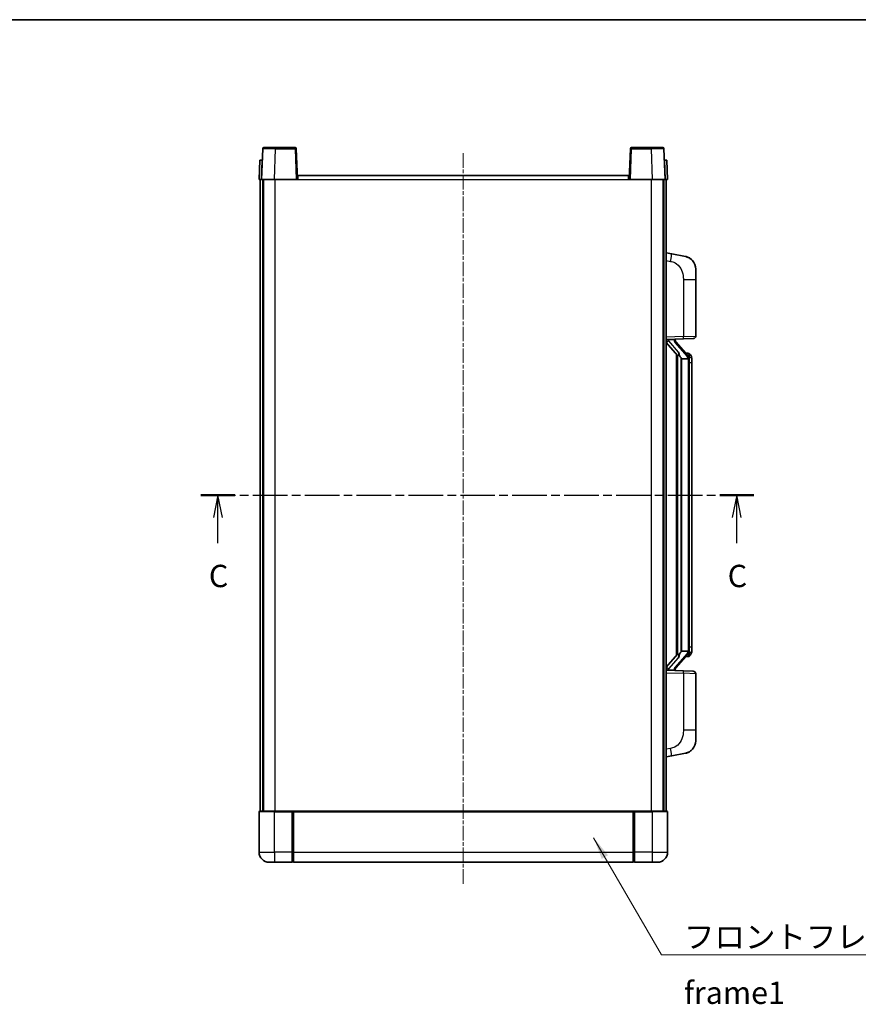
# Model space of a CAD drawing. Units: millimetres. Extents: x -16 to 7678, y 23 to 1147.
# Drawn here: x 1916 to 2245, y 621 to 1007 of the extents above; entities that cross this region are included whole.
import ezdxf

# ---------------------------------------------------------------- set-up
doc = ezdxf.new("R2010")
doc.units = ezdxf.units.MM
doc.linetypes.add('CHAIN', pattern=[0.3543, 0.2362, -0.0295, 0.0591, -0.0295])
for name, color, linetype, lineweight in [('Border (ISO)', 7, 'Continuous', 35), ('Section Line (ISO)', 7, 'CHAIN', 25), ('Symbol (ISO)', 7, 'Continuous', 18), ('Symbol (ISO) @ 1', 7, 'Continuous', 18), ('Visible (ISO)', 7, 'Continuous', 35), ('Visible Narrow (ISO)', 7, 'Continuous', 25)]:
    doc.layers.add(name, color=color, linetype=linetype, lineweight=lineweight)
doc.layers.add('Centerline (ISO)', color=7, linetype='Continuous', lineweight=18, true_color=0x80ffff)
doc.styles.add('Note Text (TK)', font='MS PGothic.ttf')
doc.dimstyles.new('Default - Method 1b (TK)$7', dxfattribs={"dimscale": 4, "dimtxt": 2.5, "dimasz": 2.5, "dimexe": 1, "dimexo": 1.5, "dimgap": 1, "dimtad": 1, "dimtoh": 1, "dimrnd": 1e-08, "dimdsep": 46, "dimtxsty": 'Note Text (TK)', "dimcen": 0.09, "dimdle": 5, "dimclrd": 256, "dimclre": 100, "dimclrt": 7, "dimadec": 1, "dimazin": 1, "dimtfac": 1, "dimtmove": 0, "dimatfit": 3, "dimfxl": 0, "dimtolj": 1, "dimlwd": -1, "dimlwe": -1, "dimarcsym": 0})

# ---------------------------------------------------------------- blocks, each defined once
blk = doc.blocks.new('図面枠 tk図枠')
at = {"layer": 'Border (ISO)'}
blk.add_line((14.5, 289), (405.5, 289), dxfattribs=at)
blk = doc.blocks.new('2dTransSection2')
at = {"layer": 'Section Line (ISO)', "linetype": 'CHAIN', "ltscale": 16.385492}
blk.add_line((137.25, 235.77), (199.11, 235.77), dxfattribs=at)
at = {"layer": 'Section Line (ISO)', "linetype": 'Continuous', "lineweight": 50}
for p, q in [((137.25, 235.77), (141.05, 235.77)), ((195.3, 235.77), (199.11, 235.77))]:
    blk.add_line(p, q, dxfattribs=at)
at = {"layer": 'Section Line (ISO)', "linetype": 'Continuous'}
for p, q in [((139.15, 235.77), (138.65, 233.27)), ((139.15, 233.27), (139.15, 235.77)), ((139.65, 233.27), (139.15, 235.77)), ((197.2, 235.77), (196.7, 233.27)), ((197.2, 233.27), (197.2, 235.77)), ((197.7, 233.27), (197.2, 235.77)), ((139.15, 230.42), (139.15, 233.27)), ((197.2, 230.42), (197.2, 233.27))]:
    blk.add_line(p, q, dxfattribs=at)
at = {"layer": 'Section Line (ISO)', "char_height": 2.5, "attachment_point": 7, "style": 'Note Text (TK)'}
for insert in [(138.13, 224.71), (196.18, 224.71)]:
    blk.add_mtext('C', dxfattribs=dict(at, insert=insert))

msp = doc.modelspace()

# ---------------------------------------------------------------- linework, layer by layer
at = {"layer": 'Centerline (ISO)', "linetype": 'CHAIN', "ltscale": 23.990969}
msp.add_line((2090.044, 954.4742), (2090.044, 667.9742), dxfattribs=at)
at = {"layer": 'Visible (ISO)'}
for p, q in [((2011.9633, 956.7242), (2016.4606, 956.7242)), ((2024.1246, 956.7242), (2016.4606, 956.7242)), ((2163.6274, 956.7242), (2155.9633, 956.7242)), ((2163.6274, 956.7242), (2168.1246, 956.7242)), ((2011.4636, 956.2416), (2011.044, 944.2242)), ((2025.044, 944.2242), (2024.6243, 956.2416)), ((2155.4636, 956.2416), (2155.044, 944.2242)), ((2169.044, 944.2242), (2168.6243, 956.2416)), ((2010.3059, 951.7242), (2010.044, 944.2242)), ((2010.3059, 951.7242), (2011.3053, 951.7242)), ((2011.3059, 951.7242), (2011.3053, 951.7242)), ((2168.7827, 951.7242), (2168.7821, 951.7242)), ((2168.7827, 951.7242), (2169.7821, 951.7242)), ((2170.044, 944.2242), (2169.7821, 951.7242)), ((2025.294, 945.7242), (2154.794, 945.7242)), ((2025.294, 944.2242), (2025.294, 945.7242)), ((2154.794, 945.7242), (2154.794, 944.2242)), ((2011.0434, 944.2242), (2010.044, 944.2242)), ((2010.544, 696.7242), (2010.544, 944.2242)), ((2011.044, 944.2242), (2011.0434, 944.2242)), ((2016.0409, 944.2242), (2011.044, 944.2242)), ((2011.544, 696.7242), (2011.544, 944.2242)), ((2011.794, 696.7242), (2011.794, 944.2242)), ((2024.5443, 944.2242), (2016.0409, 944.2242)), ((2025.044, 944.2242), (2024.5443, 944.2242)), ((2025.044, 944.2242), (2025.294, 944.2242)), ((2154.794, 944.2242), (2155.044, 944.2242)), ((2155.5437, 944.2242), (2155.044, 944.2242)), ((2164.047, 944.2242), (2155.5437, 944.2242)), ((2169.044, 944.2242), (2164.047, 944.2242)), ((2168.294, 696.7242), (2168.294, 944.2242)), ((2168.544, 696.7242), (2168.544, 944.2242)), ((2169.0446, 944.2242), (2169.044, 944.2242)), ((2170.044, 944.2242), (2169.0446, 944.2242)), ((2169.544, 696.7242), (2169.544, 944.2242)), ((2171.6391, 915.0669), (2169.544, 915.4742)), ((2176.998, 914.0253), (2171.6391, 915.0669)), ((2181.044, 909.1171), (2181.044, 904.9845)), ((2181.044, 882.8415), (2181.044, 904.9845)), ((2169.544, 881.4742), (2176.2185, 881.7073)), ((2169.544, 880.2848), (2173.9799, 875.1818)), ((2170.544, 881.4842), (2172.544, 881.4842)), ((2173.044, 881.4108), (2173.044, 881.5964)), ((2173.044, 881.2051), (2173.044, 881.4108)), ((2178.0534, 875.0685), (2173.2893, 880.549)), ((2180.0789, 881.8421), (2176.2185, 881.7073)), ((2173.544, 875.6833), (2173.544, 757.7651)), ((2177.9746, 876.1592), (2177.1053, 876.1592)), ((2178.8081, 875.7246), (2178.7293, 875.8153)), ((2173.944, 875.2231), (2173.944, 758.2253)), ((2175.544, 873.9842), (2175.2938, 874.2708)), ((2178.0266, 873.9842), (2175.544, 873.9842)), ((2175.544, 873.9842), (2175.544, 759.4642)), ((2178.544, 759.692), (2178.544, 873.7564)), ((2179.544, 872.4092), (2179.544, 873.7564)), ((2179.544, 761.0392), (2179.544, 872.4092)), ((2179.544, 759.692), (2179.544, 761.0392)), ((2173.9799, 758.2666), (2169.544, 753.1636)), ((2173.2893, 752.8993), (2178.0534, 758.3798)), ((2175.2938, 759.1776), (2175.544, 759.4642)), ((2175.544, 759.4642), (2178.0266, 759.4642)), ((2177.9746, 757.2892), (2177.1053, 757.2892)), ((2178.7293, 757.6331), (2178.8081, 757.7238)), ((2173.044, 752.0376), (2173.044, 752.2433)), ((2176.2185, 751.7411), (2169.544, 751.9742)), ((2170.544, 751.9642), (2172.544, 751.9642)), ((2173.044, 751.852), (2173.044, 752.0376)), ((2176.2185, 751.7411), (2180.0789, 751.6063)), ((2181.044, 728.4639), (2181.044, 750.6069)), ((2181.044, 728.4639), (2181.044, 724.3313)), ((2169.544, 717.9742), (2171.6391, 718.3815)), ((2171.6391, 718.3815), (2176.998, 719.4231)), ((2010.044, 696.4742), (2010.044, 680.7242)), ((2010.294, 696.7242), (2016.044, 696.7242)), ((2023.444, 696.7242), (2016.044, 696.7242)), ((2023.044, 696.7191), (2023.044, 696.4742)), ((2023.044, 696.7191), (2023.294, 696.7191)), ((2023.044, 680.7242), (2023.044, 696.4742)), ((2023.444, 696.7242), (2023.544, 696.7242)), ((2023.544, 696.7242), (2156.544, 696.7242)), ((2023.544, 696.4242), (2023.544, 696.7242)), ((2023.544, 696.4242), (2023.544, 680.7242)), ((2156.544, 696.7242), (2156.544, 696.4242)), ((2156.544, 696.7242), (2156.644, 696.7242)), ((2156.544, 680.7242), (2156.544, 696.4242)), ((2164.044, 696.7242), (2156.644, 696.7242)), ((2156.794, 696.7191), (2157.044, 696.7191)), ((2157.044, 696.4742), (2157.044, 696.7191)), ((2157.044, 696.4742), (2157.044, 680.7242)), ((2164.044, 696.7242), (2169.794, 696.7242)), ((2170.044, 680.7242), (2170.044, 696.4742)), ((2023.044, 680.7242), (2023.044, 676.7242)), ((2023.544, 676.7242), (2023.544, 680.7242)), ((2156.544, 680.7242), (2156.544, 676.7242)), ((2157.044, 676.7242), (2157.044, 680.7242)), ((2016.044, 676.7242), (2014.044, 676.7242)), ((2016.044, 676.7242), (2023.044, 676.7242)), ((2023.294, 676.9242), (2023.044, 676.9242)), ((2023.544, 676.7242), (2156.544, 676.7242)), ((2156.794, 676.9242), (2157.044, 676.9242)), ((2157.044, 676.7242), (2164.044, 676.7242)), ((2166.044, 676.7242), (2164.044, 676.7242))]:
    msp.add_line(p, q, dxfattribs=at)
for centre, radius, start, end in [((2011.9633, 956.2242), 0.5, 90, 178), ((2024.1246, 956.2242), 0.5, 2, 90), ((2155.9633, 956.2242), 0.5, 90, 178), ((2168.1246, 956.2242), 0.5, 2, 90), ((2176.044, 909.1171), 5, 0, 41.09567), ((2174.044, 881.2051), 1, 180, 221), ((2180.044, 882.8415), 1, 272, 0), ((2177.9746, 875.1592), 1, 41, 90), ((2176.544, 873.7564), 2, 5.907532, 41), ((2176.544, 873.7564), 2, 0, 5.907532), ((2177.9746, 758.2892), 1, 270, 319), ((2176.544, 759.692), 2, 319, 354.092468), ((2176.544, 759.692), 2, 354.092468, 0), ((2174.044, 752.2433), 1, 139, 180), ((2180.044, 750.6069), 1, 0, 88), ((2176.044, 724.3313), 5, 318.90433, 0), ((2010.294, 696.4742), 0.25, 90, 180), ((2169.794, 696.4742), 0.25, 0, 90), ((2014.044, 680.7242), 4, 180, 270), ((2166.044, 680.7242), 4, 270, 0), ((2023.294, 677.1742), 0.25, 270, 0), ((2156.794, 677.1742), 0.25, 180, 270)]:
    msp.add_arc(centre, radius, start, end, dxfattribs=at)
for centre, major_axis, ratio, start_param, end_param in [((2170.544, 881.3374), (-1, 0), 0.14676884, 4.71238898, 6.28318531), ((2170.544, 880.6586), (-0.9955, -0.3722), 0.25438663, 4.61756297, 6.18835929), ((2172.544, 881.4108), (0.5, 0), 0.14676884, 0, 1.57079633), ((2175.944, 880.5754), (0, -6.6667), 0.3, 5.35609995, 5.95208923), ((2175.944, 752.873), (0, 6.6667), 0.3, 0.33109608, 0.92708535), ((2170.544, 752.7898), (0.9955, -0.3722), 0.25438663, 3.23641867, 4.807215), ((2170.544, 752.111), (-1, 0), 0.14676884, 0, 1.57079633), ((2172.544, 752.0376), (0.5, 0), 0.14676884, 4.71238898, 6.28318531)]:
    msp.add_ellipse(centre, major_axis=major_axis, ratio=ratio, start_param=start_param, end_param=end_param, dxfattribs=at)
for points, knots in [([(2176.998, 914.0253), (2177.0996, 914.0055), (2177.2009, 913.9826), (2177.3596, 913.9413), (2177.4179, 913.925), (2177.7389, 913.8291), (2177.9968, 913.7284), (2178.4644, 913.4991), (2178.6783, 913.3741), (2179.0167, 913.141), (2179.1483, 913.0402), (2179.3724, 912.8506), (2179.4684, 912.7626), (2179.604, 912.6286), (2179.6488, 912.5825), (2179.7126, 912.5145), (2179.7335, 912.4918), (2179.7739, 912.4471), (2179.7928, 912.4258), (2179.812, 912.4037)], [0, 0, 0, 0, 0.031817178, 0.031817178, 0.050452113, 0.050452113, 0.134929933, 0.134929933, 0.208678987, 0.208678987, 0.258212634, 0.258212634, 0.298091577, 0.298091577, 0.318896146, 0.318896146, 0.329513015, 0.329513015, 0.340218293, 0.340218293, 0.340218293, 0.340218293]), ([(2176.998, 914.0253), (2177.1745, 913.991), (2177.3501, 913.9469), (2177.6037, 913.8684), (2177.6849, 913.841), (2178.0147, 913.7201), (2178.2591, 913.6078), (2178.6913, 913.3649), (2178.8841, 913.2386), (2179.1885, 913.0077), (2179.3078, 912.908), (2179.4916, 912.7398), (2179.5609, 912.6724), (2179.6593, 912.5714), (2179.6916, 912.5372), (2179.7539, 912.4696), (2179.7827, 912.4374), (2179.812, 912.4037)], [0, 0, 0, 0, 0.055151579, 0.055151579, 0.081398944, 0.081398944, 0.162714309, 0.162714309, 0.230969498, 0.230969498, 0.277734391, 0.277734391, 0.307873407, 0.307873407, 0.323370755, 0.323370755, 0.339065947, 0.339065947, 0.339065947, 0.339065947]), ([(2174.3442, 876.5743), (2174.3514, 876.5423), (2174.3584, 876.5107), (2174.4107, 876.2664), (2174.4594, 876.0052), (2174.4594, 875.7091), (2174.4544, 875.6324), (2174.4266, 875.489), (2174.4032, 875.4225), (2174.3508, 875.3256), (2174.3211, 875.286), (2174.2594, 875.2242), (2174.2278, 875.2015), (2174.1293, 875.1454), (2174.0658, 875.1374), (2174.0051, 875.1593), (2173.9911, 875.1689), (2173.9799, 875.1818)], [0.385438022, 0.385438022, 0.385438022, 0.385438022, 0.395277817, 0.395277817, 0.463062777, 0.463062777, 0.48409735, 0.48409735, 0.505131922, 0.505131922, 0.522665464, 0.522665464, 0.540199005, 0.540199005, 0.585275052, 0.585275052, 0.602559288, 0.602559288, 0.602559288, 0.602559288]), ([(2179.544, 873.7564), (2179.544, 874.3503), (2179.3935, 874.7544), (2179.0882, 875.3867), (2178.9173, 875.599), (2178.8081, 875.7246)], [0, 0, 0, 0, 0.2061269, 0.2061269, 0.42564821, 0.42564821, 0.42564821, 0.42564821]), ([(2178.5333, 873.9623), (2178.5333, 873.9624), (2178.5333, 873.9626), (2178.5319, 873.9718), (2178.5189, 873.9796), (2178.4699, 873.992), (2178.4335, 873.9963), (2178.342, 874.0006), (2178.2879, 874.0005), (2178.1692, 873.9959), (2178.1058, 873.9914), (2178.0416, 873.9849)], [-0.0778087689, -0.0778087689, -0.0778087689, -0.0778087689, -0.0774791395, -0.0774791395, -0.0585788033, -0.0585788033, -0.0389062325, -0.0389062325, -0.0193765361, -0.0193765361, 0, 0, 0, 0]), ([(2173.9799, 758.2666), (2173.9871, 758.2749), (2173.9956, 758.2819), (2174.0389, 758.3068), (2174.0876, 758.308), (2174.1733, 758.2783), (2174.2096, 758.2602), (2174.2837, 758.2032), (2174.3214, 758.1638), (2174.3876, 758.0621), (2174.4174, 757.9914), (2174.453, 757.8341), (2174.4594, 757.748), (2174.4594, 757.6692), (2174.4594, 757.4432), (2174.4107, 757.182), (2174.3584, 756.9377), (2174.3514, 756.9061), (2174.3442, 756.8741)], [0.683627444, 0.683627444, 0.683627444, 0.683627444, 0.694717026, 0.694717026, 0.733379875, 0.733379875, 0.75451963, 0.75451963, 0.775659385, 0.775659385, 0.799292727, 0.799292727, 0.822926069, 0.822926069, 0.822926069, 0.890711029, 0.890711029, 0.900550824, 0.900550824, 0.900550824, 0.900550824]), ([(2178.5333, 759.4861), (2178.5333, 759.486), (2178.5333, 759.4858), (2178.5319, 759.4766), (2178.5189, 759.4688), (2178.4699, 759.4564), (2178.4335, 759.452), (2178.342, 759.4478), (2178.2879, 759.4479), (2178.1692, 759.4525), (2178.1058, 759.457), (2178.0416, 759.4635)], [-0.0003297628, -0.0003297628, -0.0003297628, -0.0003297628, 0, 0, 0.0189079865, 0.0189079865, 0.0385885202, 0.0385885202, 0.0581261217, 0.0581261217, 0.0775105008, 0.0775105008, 0.0775105008, 0.0775105008]), ([(2178.8081, 757.7238), (2178.8625, 757.7863), (2178.9318, 757.871), (2179.0988, 758.1114), (2179.1994, 758.2774), (2179.3709, 758.6683), (2179.4448, 758.8824), (2179.5237, 759.3066), (2179.544, 759.4876), (2179.544, 759.692)], [0, 0, 0, 0, 0.109280085, 0.109280085, 0.240591253, 0.240591253, 0.354088722, 0.354088722, 0.425024641, 0.425024641, 0.425024641, 0.425024641]), ([(2179.812, 721.0447), (2179.7925, 721.0223), (2179.7735, 721.0008), (2179.7326, 720.9556), (2179.7114, 720.9326), (2179.6469, 720.8639), (2179.6015, 720.8173), (2179.4643, 720.6819), (2179.3672, 720.593), (2179.1409, 720.4023), (2179.0082, 720.3011), (2178.6678, 720.0678), (2178.4528, 719.9429), (2177.9882, 719.7166), (2177.7345, 719.618), (2177.3189, 719.4938), (2177.1589, 719.4544), (2176.998, 719.4231)], [0, 0, 0, 0, 0.010823116, 0.010823116, 0.021555164, 0.021555164, 0.042579621, 0.042579621, 0.082862142, 0.082862142, 0.132680778, 0.132680778, 0.206708077, 0.206708077, 0.289770927, 0.289770927, 0.340209224, 0.340209224, 0.340209224, 0.340209224]), ([(2178.3483, 719.8938), (2178.1586, 719.7954), (2177.9636, 719.7096), (2177.516, 719.5455), (2177.2578, 719.4736), (2176.998, 719.4231)], [0.193034956, 0.193034956, 0.193034956, 0.193034956, 0.257659665, 0.257659665, 0.339004358, 0.339004358, 0.339004358, 0.339004358]), ([(2179.812, 721.0447), (2179.7834, 721.0118), (2179.7553, 720.9804), (2179.6946, 720.9144), (2179.6631, 720.881), (2179.5672, 720.7823), (2179.4997, 720.7164), (2179.408, 720.632), (2179.3862, 720.6122), (2179.364, 720.5926)], [0, 0, 0, 0, 0.0153264144, 0.0153264144, 0.0304667096, 0.0304667096, 0.0599334156, 0.0599334156, 0.0689999837, 0.0689999837, 0.0689999837, 0.0689999837]), ([(2023.444, 696.7242), (2023.4307, 696.7242), (2023.4164, 696.7236), (2023.3675, 696.7212), (2023.3298, 696.7191), (2023.294, 696.7191)], [0.0412271589, 0.0412271589, 0.0412271589, 0.0412271589, 0.0460164086, 0.0460164086, 0.0567710401, 0.0567710401, 0.0567710401, 0.0567710401]), ([(2156.794, 696.7191), (2156.7581, 696.7191), (2156.7204, 696.7212), (2156.6715, 696.7236), (2156.6572, 696.7242), (2156.644, 696.7242)], [0.1703131202, 0.1703131202, 0.1703131202, 0.1703131202, 0.1810677517, 0.1810677517, 0.1858570013, 0.1858570013, 0.1858570013, 0.1858570013])]:
    msp.add_open_spline(points, degree=3, knots=knots, dxfattribs=at)
for points in [[(2178.0416, 873.9849), (2178.0364, 873.9844), (2178.0313, 873.9842), (2178.0266, 873.9842)], [(2178.0266, 759.4642), (2178.0313, 759.4642), (2178.0364, 759.464), (2178.0416, 759.4635)]]:
    msp.add_open_spline(points, degree=3, dxfattribs=at)
at = {"layer": 'Visible Narrow (ISO)'}
for p, q in [((2016.4606, 956.2416), (2016.4606, 956.7242)), ((2024.1246, 956.7242), (2024.1246, 956.2416)), ((2155.9633, 956.2416), (2155.9633, 956.7242)), ((2163.6274, 956.2416), (2163.6274, 956.7242)), ((2016.0409, 944.2242), (2016.4606, 956.2416)), ((2016.4606, 956.2416), (2024.1246, 956.2416)), ((2024.1246, 956.2416), (2024.5443, 944.2242)), ((2155.5437, 944.2242), (2155.9633, 956.2416)), ((2155.9633, 956.2416), (2163.6274, 956.2416)), ((2163.6274, 956.2416), (2164.047, 944.2242)), ((2011.0434, 944.2242), (2011.3053, 951.7242)), ((2168.7827, 951.7242), (2169.0446, 944.2242)), ((2016.294, 696.7242), (2016.294, 944.2242)), ((2025.294, 944.2242), (2154.794, 944.2242)), ((2163.794, 696.7242), (2163.794, 944.2242)), ((2169.544, 912.4384), (2171.1714, 912.1221)), ((2176.2185, 904.9845), (2181.044, 904.9845)), ((2176.2185, 904.9845), (2176.2185, 882.7067)), ((2176.2185, 882.7067), (2169.544, 882.4736)), ((2170.544, 881.4842), (2170.544, 881.5091)), ((2170.544, 880.946), (2170.544, 881.4842)), ((2174.3442, 876.5743), (2170.544, 880.946)), ((2172.544, 881.579), (2172.544, 881.4842)), ((2172.544, 881.4842), (2172.544, 881.3488)), ((2172.9119, 880.3647), (2177.676, 874.8842)), ((2176.2185, 882.7067), (2181.044, 882.8415)), ((2175.2938, 759.1776), (2175.2938, 874.2708)), ((2178.544, 873.7564), (2178.044, 873.7564)), ((2178.044, 873.7564), (2178.044, 759.692)), ((2178.544, 874.5737), (2178.544, 873.7564)), ((2179.544, 872.4092), (2178.544, 872.4092)), ((2179.544, 761.0392), (2178.544, 761.0392)), ((2170.544, 752.5024), (2174.3442, 756.8741)), ((2177.676, 758.5642), (2172.9119, 753.0837)), ((2178.544, 759.692), (2178.044, 759.692)), ((2178.544, 759.692), (2178.544, 758.8747)), ((2170.544, 751.9642), (2170.544, 752.5024)), ((2172.544, 752.0996), (2172.544, 751.9642)), ((2169.544, 750.9748), (2176.2185, 750.7417)), ((2170.544, 751.9393), (2170.544, 751.9642)), ((2172.544, 751.9642), (2172.544, 751.8694)), ((2181.044, 750.6069), (2176.2185, 750.7417)), ((2176.2185, 750.7417), (2176.2185, 728.4639)), ((2181.044, 728.4639), (2176.2185, 728.4639)), ((2171.1714, 721.3263), (2169.544, 721.01)), ((2016.044, 696.4742), (2010.044, 696.4742)), ((2016.044, 696.4742), (2016.044, 696.7242)), ((2016.044, 696.4742), (2023.044, 696.4742)), ((2016.044, 680.7242), (2016.044, 696.4742)), ((2023.294, 696.7191), (2023.294, 680.7242)), ((2023.544, 696.4242), (2156.544, 696.4242)), ((2156.794, 680.7242), (2156.794, 696.7191)), ((2157.044, 696.4742), (2164.044, 696.4742)), ((2164.044, 696.4742), (2164.044, 696.7242)), ((2170.044, 696.4742), (2164.044, 696.4742)), ((2164.044, 696.4742), (2164.044, 680.7242)), ((2010.044, 680.7242), (2016.044, 680.7242)), ((2023.044, 680.7242), (2016.044, 680.7242)), ((2016.044, 680.7242), (2016.044, 676.7242)), ((2023.294, 680.7242), (2023.044, 680.7242)), ((2023.544, 680.7242), (2023.294, 680.7242)), ((2023.294, 676.9242), (2023.294, 680.7242)), ((2023.544, 680.7242), (2156.544, 680.7242)), ((2156.544, 680.7242), (2156.794, 680.7242)), ((2156.794, 680.7242), (2156.794, 676.9242)), ((2156.794, 680.7242), (2157.044, 680.7242)), ((2164.044, 680.7242), (2157.044, 680.7242)), ((2164.044, 680.7242), (2170.044, 680.7242)), ((2164.044, 680.7242), (2164.044, 676.7242))]:
    msp.add_line(p, q, dxfattribs=at)
for centre, start, end in [((2174.044, 881.3488), 180, 221), ((2176.544, 873.9001), 3.242335, 41), ((2176.544, 873.7564), 0, 8.733934), ((2176.544, 759.5483), 319, 356.757665), ((2176.544, 759.692), 351.266066, 0), ((2174.044, 752.0996), 139, 180)]:
    msp.add_arc(centre, 1.5, start, end, dxfattribs=at)
for centre, major_axis, ratio, start_param, end_param in [((2016.4661, 956.2242), (5.0024, -0.0174), 0.00348438, 1.5719048, 3.14148316), ((2024.1246, 956.2242), (0.4997, 0.0174), 0.03487826, 0, 1.56957835), ((2155.9633, 956.2242), (-0.4997, 0.0174), 0.03487826, 4.71360696, 6.28318531), ((2163.6219, 956.2242), (5.0024, 0.0174), 0.00348438, 0.00010951, 1.56968786), ((2171.0667, 912.1221), (0.5724, 2.9449), 0.03425905, 4.71904817, 6.28318531), ((2172.544, 881.2051), (0.5, 0), 0.28734789, 0, 1.57079633), ((2172.9119, 880.221), (0.3774, 0.328), 0.22082359, 0, 1.3811443), ((2176.1836, 882.7067), (0.0349, -0.9994), 0.03487826, 0, 1.56957835), ((2178.0534, 875.0685), (0.7547, 0.6561), 0.98843646, 0, 0.86096541), ((2177.676, 874.7405), (0.3774, 0.328), 0.22082359, 0, 1.3811443), ((2178.544, 873.7564), (1, 0), 0.81730076, 0, 1.57079633), ((2177.676, 758.7079), (0.3774, -0.328), 0.22082359, 4.90204101, 6.28318531), ((2178.0534, 758.3798), (0.7547, -0.6561), 0.98843646, 5.4222199, 6.28318531), ((2178.544, 759.692), (1, 0), 0.81730076, 4.71238898, 6.28318531), ((2172.544, 752.2433), (0.5, 0), 0.28734789, 4.71238898, 6.28318531), ((2172.9119, 753.2274), (0.3774, -0.328), 0.22082359, 4.90204101, 6.28318531), ((2176.1836, 750.7417), (0.0349, 0.9994), 0.03487826, 4.71360696, 6.28318531), ((2171.0667, 721.3263), (0.5724, -2.9449), 0.03425905, 0, 1.56413714)]:
    msp.add_ellipse(centre, major_axis=major_axis, ratio=ratio, start_param=start_param, end_param=end_param, dxfattribs=at)
for points, knots in [([(2171.1714, 912.1221), (2171.728, 912.0139), (2172.3468, 911.8734), (2172.9549, 911.5559), (2173.8074, 911.1107), (2174.622, 910.3108), (2175.1964, 909.3183), (2175.6964, 908.4544), (2176.0016, 907.4738), (2176.1275, 906.5907), (2176.2124, 905.9958), (2176.2185, 905.451), (2176.2185, 904.9845)], [0, 0, 0, 0, 0.22498324, 0.22498324, 0.22498324, 0.54043573, 0.54043573, 0.54043573, 0.81501171, 0.81501171, 0.81501171, 1, 1, 1, 1]), ([(2178.0534, 876.0619), (2178.1262, 875.9718), (2178.2401, 875.82), (2178.4436, 875.3541), (2178.544, 875.0613), (2178.544, 874.5737)], [-0.42564821, -0.42564821, -0.42564821, -0.42564821, -0.2061269, -0.2061269, 0, 0, 0, 0]), ([(2178.0534, 757.3865), (2178.0032, 757.3244), (2177.9773, 757.2925), (2177.9746, 757.2893), (2177.9746, 757.2892), (2177.9746, 757.2892)], [-0.318622721, -0.318622721, -0.318622721, -0.318622721, -0.167312443, -0.167312443, -0.15935558, -0.15935558, -0.15935558, -0.15935558]), ([(2178.544, 758.8747), (2178.544, 758.7069), (2178.5305, 758.5645), (2178.4779, 758.236), (2178.4286, 758.0762), (2178.3143, 757.7867), (2178.2472, 757.6661), (2178.1359, 757.4922), (2178.0896, 757.4313), (2178.0534, 757.3865)], [-0.425024641, -0.425024641, -0.425024641, -0.425024641, -0.354088722, -0.354088722, -0.240591253, -0.240591253, -0.109280085, -0.109280085, 0, 0, 0, 0]), ([(2176.2185, 728.4639), (2176.2185, 727.9275), (2176.2098, 727.2923), (2176.0844, 726.5921), (2175.9126, 725.6336), (2175.5251, 724.5832), (2174.9422, 723.7231), (2174.385, 722.9011), (2173.6436, 722.2417), (2172.8951, 721.8618), (2172.3094, 721.5645), (2171.7102, 721.4311), (2171.1714, 721.3263)], [0, 0, 0, 0, 0.21270217, 0.21270217, 0.21270217, 0.50389399, 0.50389399, 0.50389399, 0.78220336, 0.78220336, 0.78220336, 1, 1, 1, 1])]:
    msp.add_open_spline(points, degree=3, knots=knots, dxfattribs=at)
msp.add_open_spline([(2177.9746, 876.1592), (2177.9746, 876.1592), (2178.0005, 876.1273), (2178.0534, 876.0619)], degree=3, dxfattribs=at)

# ---------------------------------------------------------------- block references
at = {"xscale": 3.5, "yscale": 3.5, "zscale": 3.5}
msp.add_blockref('図面枠 tk図枠', (1506.934, -4.7205), dxfattribs=at)
at = {"layer": 'Section Line (ISO)', "xscale": 3.5, "yscale": 3.5, "zscale": 3.5}
msp.add_blockref('2dTransSection2', (1506.934, -4.7205), dxfattribs=at)

# ---------------------------------------------------------------- texts
at = {"layer": 'Symbol (ISO)', "color": 7, "insert": (2176.4675, 651.8767), "char_height": 8.75, "width": 180.884497, "attachment_point": 1, "line_spacing_factor": 1.5, "style": 'Note Text (TK)'}
msp.add_mtext('{\\fＭＳ Ｐゴシック|b0|i0;フロントフレーム1 / Front frame1}', dxfattribs=at)

# ---------------------------------------------------------------- leaders
at = {"layer": 'Symbol (ISO) @ 1', "color": 100, "true_color": 0x00ff40, "annotation_type": 0, "has_hookline": 1, "hookline_direction": 0, "text_width": 172.7131}
msp.add_leader([(2141.0867, 686.3359), (2167.7175, 640.5139), (2176.4675, 640.5139)], dimstyle='Default - Method 1b (TK)$7', override={"dimscale": 1, "dimtxt": 8.75, "dimasz": 8.75, "dimgap": 0, "dimtad": 1}, dxfattribs=at)

doc.saveas('drawing.dxf')
